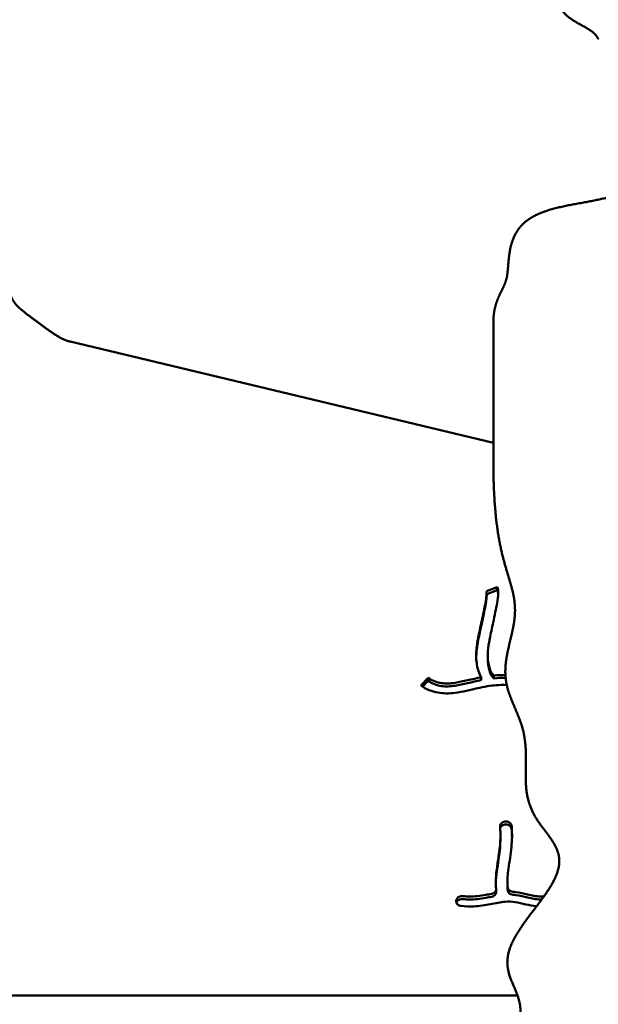
# Model space of a CAD drawing. Units: millimetres. Extents: x -7457 to 18578, y 0 to 32574.
# Drawn here: x 6436 to 6840, y 27348 to 28036 of the extents above; entities that cross this region are included whole.
import ezdxf

# ---------------------------------------------------------------- set-up
doc = ezdxf.new("R2010")
doc.units = ezdxf.units.MM
doc.layers.add('MD_Visible', color=7, linetype='Continuous', lineweight=50)
doc.styles.get("Standard").update_dxf_attribs({"font": 'GOTHIC.TTF'})
doc.dimstyles.new('ISO-25 (BySec)', dxfattribs={"dimtxt": 120, "dimasz": 60, "dimexe": 1.25, "dimexo": 0.625, "dimgap": 80, "dimtad": 1, "dimlfac": 0.1, "dimrnd": 5, "dimtxsty": 'Standard', "dimcen": 0, "dimse1": 1, "dimse2": 1, "dimclrd": 256, "dimclre": 256, "dimclrt": 256, "dimadec": 0, "dimazin": 0, "dimtfac": 1, "dimtmove": 1, "dimatfit": 3, "dimldrblk": 'DOTBLANK', "dimfxl": 1, "dimlwd": 5, "dimlwe": 5, "dimarcsym": 0})

# ---------------------------------------------------------------- blocks, each defined once
blk = doc.blocks.new('*D30')
at = {"lineweight": 5, "transparency": 16777216}
blk.add_line((-1486.82, 25140.04), (-1486.82, 31637.39), dxfattribs=at)
at = {"transparency": 16777216}
for points in [[(-1506.82, 31637.39), (-1466.82, 31637.39), (-1486.82, 31757.39)], [(-1506.82, 25140.04), (-1466.82, 25140.04), (-1486.82, 25020.04)]]:
    blk.add_solid(points, dxfattribs=at)
at = {"layer": 'Defpoints', "color": 0, "transparency": 16777216}
for p in [(-1486.82, 31757.39), (3070.6, 31757.39), (7294.49, 25020.04)]:
    blk.add_point(p, dxfattribs=at)
at = {"transparency": 16777216, "insert": (-1661.34, 28388.71), "char_height": 180, "attachment_point": 5, "rotation": 90}
blk.add_mtext('675', dxfattribs=at)
blk = doc.blocks.new('_DotBlank')
at = {"color": 0, "linetype": 'ByBlock', "lineweight": -2}
blk.add_line((-0.5, 0), (-1, 0), dxfattribs=at)
blk.add_circle((0, 0), 0.5, dxfattribs=at)
blk = doc.blocks.new('*D31')
at = {"lineweight": 5, "transparency": 16777216}
blk.add_line((-801.51, 32281.32), (13703.7, 32281.32), dxfattribs=at)
at = {"transparency": 16777216}
for points in [[(-801.51, 32301.32), (-801.51, 32261.32), (-921.51, 32281.32)], [(13703.7, 32301.32), (13703.7, 32261.32), (13823.7, 32281.32)]]:
    blk.add_solid(points, dxfattribs=at)
at = {"layer": 'Defpoints', "color": 0, "transparency": 16777216}
for p in [(13823.7, 32281.32), (-921.51, 28329.49), (13823.7, 27460.76)]:
    blk.add_point(p, dxfattribs=at)
at = {"transparency": 16777216, "insert": (6451.1, 32455.85), "char_height": 180, "attachment_point": 5}
blk.add_mtext('1475', dxfattribs=at)

msp = doc.modelspace()

# ---------------------------------------------------------------- linework, layer by layer
at = {"layer": 'MD_Visible'}
for p, q in [((6766.69, 27825.037), (6766.69, 27727.83)), ((6766.69, 27740.562), (6470.907, 27811.305)), ((6761.986, 27636.979), (6769.402, 27639.899)), ((6769.402, 27637.835), (6762.021, 27634.928)), ((6769.402, 27639.899), (6769.402, 27637.835)), ((6762.021, 27636.157), (6762.021, 27634.093)), ((6762.807, 27591.989), (6762.807, 27589.925)), ((6716.058, 27571.08), (6721.113, 27576.5)), ((6721.113, 27576.5), (6721.113, 27574.436)), ((6758.251, 27576.939), (6758.251, 27574.875)), ((6767.006, 27576.137), (6767.006, 27578.201)), ((6721.113, 27574.436), (6717.255, 27570.299)), ((6774.813, 27476.151), (6774.912, 27476.162)), ((6774.912, 27474.098), (6774.813, 27474.087)), ((6771.636, 27466.397), (6771.636, 27464.333)), ((6776.453, 27434.012), (6776.453, 27431.948)), ((6768.703, 27429.033), (6768.703, 27426.969)), ((6740.805, 27421.312), (6740.827, 27421.396)), ((5965.106, 27354.683), (6783.554, 27354.683))]:
    msp.add_line(p, q, dxfattribs=at)
for points, degree, knots in [([(6776.57, 28609.426), (6776.251, 28609.795), (6774.81, 28611.436), (6772.209, 28614.151), (6768.206, 28617.235), (6761.965, 28618.98), (6752.654, 28617.857), (6741.128, 28614.35), (6727.631, 28609.444), (6712.879, 28603.674), (6697.874, 28597.182), (6683.682, 28589.861), (6671.212, 28581.465), (6661.03, 28571.729), (6653.083, 28560.505), (6646.711, 28547.809), (6640.926, 28533.79), (6634.623, 28518.713), (6626.805, 28502.939), (6616.829, 28486.906), (6604.585, 28471.106), (6590.353, 28456.029), (6574.684, 28442.108), (6558.277, 28429.663), (6541.853, 28418.849), (6526.039, 28409.603), (6511.23, 28401.574), (6497.511, 28394.119), (6484.754, 28386.445), (6472.679, 28377.739), (6460.932, 28367.3), (6449.151, 28354.66), (6437.049, 28339.743), (6424.433, 28322.832), (6411.196, 28304.453), (6397.321, 28285.295), (6382.881, 28266.103), (6368.036, 28247.594), (6353.036, 28230.352), (6338.217, 28214.744), (6324.007, 28200.814), (6310.848, 28188.368), (6299.127, 28177.046), (6289.105, 28166.402), (6280.838, 28155.985), (6274.11, 28145.417), (6268.351, 28134.471), (6262.774, 28123.079), (6256.539, 28111.339), (6248.898, 28099.509), (6239.371, 28088.028), (6227.832, 28077.467), (6214.441, 28068.37), (6199.596, 28061.116), (6183.887, 28055.768), (6168.044, 28051.94), (6152.891, 28048.624), (6139.221, 28044.493), (6127.653, 28038.264), (6118.492, 28029.042), (6111.606, 28016.653), (6106.261, 28002.025), (6101.38, 27986.748), (6095.81, 27972.581), (6088.598, 27960.961), (6079.243, 27952.56), (6068.014, 27946.689), (6055.825, 27941.711), (6043.973, 27935.769), (6033.926, 27927.361), (6027.09, 27916.082), (6024.589, 27902.982), (6027.072, 27889.765), (6034.515, 27878.18), (6044.923, 27870.18), (6054.337, 27865.542), (6061.103, 27862.77), (6065.061, 27861.222), (6066.401, 27860.702)], 5, [0.12332159, 0.12332159, 0.12332159, 0.12332159, 0.12332159, 0.12332159, 0.12631579, 0.13684211, 0.14736842, 0.15789474, 0.16842105, 0.17894737, 0.18947368, 0.2, 0.21052632, 0.22105263, 0.23157895, 0.24210526, 0.25263158, 0.26315789, 0.27368421, 0.28421053, 0.29473684, 0.30526316, 0.31578947, 0.32631579, 0.33684211, 0.34736842, 0.35789474, 0.36842105, 0.37894737, 0.38947368, 0.4, 0.41052632, 0.42105263, 0.43157895, 0.44210526, 0.45263158, 0.46315789, 0.47368421, 0.48421053, 0.49473684, 0.50526316, 0.51578947, 0.52631579, 0.53684211, 0.54736842, 0.55789474, 0.56842105, 0.57894737, 0.58947368, 0.6, 0.61052632, 0.62105263, 0.63157895, 0.64210526, 0.65263158, 0.66315789, 0.67368421, 0.68421053, 0.69473684, 0.70526316, 0.71578947, 0.72631579, 0.73684211, 0.74736842, 0.75789474, 0.76842105, 0.77894737, 0.78947368, 0.8, 0.81052632, 0.82105263, 0.83157895, 0.84210526, 0.85263158, 0.86315789, 0.87368421, 0.88421053, 0.88971826, 0.88971826, 0.88971826, 0.88971826, 0.88971826, 0.88971826]), ([(6766.69, 28477.83), (6766.69, 28475.378), (6766.72, 28470.505), (6766.85, 28463.29), (6767.208, 28453.872), (6768.008, 28442.542), (6769.206, 28431.782), (6770.823, 28421.715), (6772.833, 28412.434), (6775.137, 28403.963), (6777.542, 28396.234), (6779.729, 28389.048), (6781.339, 28382.132), (6782.06, 28375.197), (6781.725, 28368.005), (6780.39, 28360.424), (6778.442, 28352.496), (6776.458, 28344.377), (6775.059, 28336.271), (6774.767, 28328.369), (6775.867, 28320.79), (6778.232, 28313.498), (6781.364, 28306.323), (6784.606, 28299.034), (6787.304, 28291.403), (6788.985, 28283.27), (6789.547, 28274.614), (6789.376, 28265.601), (6789.121, 28256.495), (6789.52, 28247.603), (6791.187, 28239.195), (6794.449, 28231.442), (6799.105, 28224.337), (6804.381, 28217.669), (6809.227, 28211.122), (6812.536, 28204.341), (6813.405, 28197.02), (6811.364, 28188.969), (6806.648, 28180.204), (6800.022, 28170.9), (6792.57, 28161.33), (6785.489, 28151.814), (6779.894, 28142.662), (6776.598, 28134.116), (6775.935, 28126.3), (6777.493, 28119.152), (6780.324, 28112.469), (6783.292, 28105.996), (6785.383, 28099.498), (6786.013, 28092.835), (6785.38, 28086.048), (6784.197, 28079.321), (6783.382, 28072.942), (6783.785, 28067.257), (6785.837, 28062.648), (6789.471, 28059.414), (6794.26, 28057.611), (6799.483, 28056.864), (6804.251, 28056.275), (6807.872, 28054.897), (6810.123, 28052.074), (6811.703, 28047.959), (6813.829, 28043.271), (6817.568, 28038.819), (6823.118, 28035.005), (6829.606, 28031.642), (6834.876, 28028.712), (6837.919, 28026.137), (6839.337, 28024.086), (6839.898, 28022.824), (6840.023, 28022.502)], 5, [-1, -1, -1, -1, -1, -1, -0.98947368, -0.97894737, -0.96842105, -0.95789474, -0.94736842, -0.93684211, -0.92631579, -0.91578947, -0.90526316, -0.89473684, -0.88421053, -0.87368421, -0.86315789, -0.85263158, -0.84210526, -0.83157895, -0.82105263, -0.81052632, -0.8, -0.78947368, -0.77894737, -0.76842105, -0.75789474, -0.74736842, -0.73684211, -0.72631579, -0.71578947, -0.70526316, -0.69473684, -0.68421053, -0.67368421, -0.66315789, -0.65263158, -0.64210526, -0.63157895, -0.62105263, -0.61052632, -0.6, -0.58947368, -0.57894737, -0.56842105, -0.55789474, -0.54736842, -0.53684211, -0.52631579, -0.51578947, -0.50526316, -0.49473684, -0.48421053, -0.47368421, -0.46315789, -0.45263158, -0.44210526, -0.43157895, -0.42105263, -0.41052632, -0.4, -0.38947368, -0.37894737, -0.36842105, -0.35789474, -0.34736842, -0.33684211, -0.32631579, -0.31578947, -0.31227034, -0.31227034, -0.31227034, -0.31227034, -0.31227034, -0.31227034]), ([(6470.907, 27811.305), (6470.294, 27811.444), (6468.454, 27811.954), (6465.234, 27813.273), (6460.429, 27816.041), (6454.031, 27820.555), (6447.226, 27825.677), (6441.217, 27830.139), (6436.337, 27833.875), (6432.711, 27837.317), (6430.257, 27841.065), (6428.678, 27845.618), (6427.441, 27851.021), (6425.875, 27856.924), (6423.312, 27862.784), (6419.204, 27868.011), (6413.268, 27872.156), (6405.568, 27875.024), (6396.407, 27876.615), (6386.248, 27877.085), (6375.629, 27876.707), (6365.079, 27875.825), (6355.028, 27874.818), (6345.75, 27874.052), (6337.376, 27873.84), (6329.908, 27874.399), (6323.219, 27875.802), (6317.069, 27877.941), (6311.105, 27880.464), (6304.918, 27882.856), (6299.478, 27884.239), (6294.99, 27884.785), (6291.801, 27884.907), (6290.156, 27884.907)], 5, [-0.30015142, -0.30015142, -0.30015142, -0.30015142, -0.30015142, -0.30015142, -0.29473684, -0.28421053, -0.27368421, -0.26315789, -0.25263158, -0.24210526, -0.23157895, -0.22105263, -0.21052632, -0.2, -0.18947368, -0.17894737, -0.16842105, -0.15789474, -0.14736842, -0.13684211, -0.12631579, -0.11578947, -0.10526316, -0.09473684, -0.08421053, -0.07368421, -0.06315789, -0.05263158, -0.04210526, -0.03157895, -0.02105263, -0.01052632, 0, 0, 0, 0, 0, 0]), ([(6758.249, 27576.94), (6758.061, 27577.249), (6757.883, 27577.562), (6756.278, 27580.59), (6755.452, 27583.682), (6754.6, 27590.185), (6754.607, 27593.575), (6755.327, 27600.348), (6755.894, 27603.628), (6756.626, 27607.282), (6757.391, 27611.098), (6758.333, 27615.324), (6760.19, 27623.962), (6761.075, 27628.301), (6761.813, 27633.183), (6761.961, 27634.547), (6762.036, 27636.196), (6762.015, 27636.7), (6761.986, 27636.979)], 3, [0.12239516, 0.12239516, 0.12239516, 0.12239516, 0.14041993, 0.14041993, 0.29373812, 0.29373812, 0.44899668, 0.44899668, 0.5712903, 0.5712903, 0.5712903, 0.69897406, 0.69897406, 0.83932586, 0.83932586, 0.90982582, 0.90982582, 0.95562873, 0.95562873, 0.95562873, 0.95562873]), ([(6769.402, 27639.899), (6769.442, 27639.826), (6769.478, 27639.753), (6769.512, 27639.682), (6769.863, 27638.94), (6769.972, 27638.319), (6770.139, 27636.883), (6770.141, 27636.059), (6770.003, 27633.369), (6769.715, 27631.225), (6768.609, 27624.781), (6767.576, 27619.977), (6765.678, 27611.236), (6764.825, 27607.323), (6764.182, 27603.911), (6763.547, 27600.542), (6763.118, 27597.653), (6762.725, 27592.396), (6762.779, 27590.005), (6763.072, 27587.737), (6763.442, 27584.872), (6764.224, 27582.267), (6765.251, 27580.454), (6765.788, 27579.506), (6766.37, 27578.777), (6767.001, 27578.205)], 3, [-1, -1, -1, -1, -0.99616754, -0.99616754, -0.99616754, -0.95630444, -0.95630444, -0.90721537, -0.90721537, -0.81443074, -0.81443074, -0.66890098, -0.66890098, -0.54549732, -0.54549732, -0.54549732, -0.42367976, -0.42367976, -0.29470677, -0.29470677, -0.29470677, -0.1317534, -0.1317534, -0.1317534, -0.0465006, -0.0465006, -0.0465006, -0.0465006]), ([(6770.093, 27635.116), (6770.081, 27635.283), (6770.066, 27635.448), (6769.972, 27636.255), (6769.863, 27636.876), (6769.478, 27637.689), (6769.442, 27637.762), (6769.402, 27637.835)], 3, [0.946185076, 0.946185076, 0.946185076, 0.946185076, 0.956304439, 0.956304439, 0.996167543, 0.996167543, 1, 1, 1, 1]), ([(6762.021, 27634.093), (6762.021, 27633.909), (6762.017, 27633.704), (6761.961, 27632.483), (6761.813, 27631.119), (6761.075, 27626.237), (6760.19, 27621.898), (6758.333, 27613.26), (6757.391, 27609.034), (6755.894, 27601.563), (6755.327, 27598.284), (6754.85, 27593.797), (6754.752, 27592.357), (6754.72, 27590.962)], 3, [-0.92545134, -0.92545134, -0.92545134, -0.92545134, -0.90982582, -0.90982582, -0.83932586, -0.83932586, -0.69897406, -0.69897406, -0.5712903, -0.5712903, -0.44899668, -0.44899668, -0.3874104, -0.3874104, -0.3874104, -0.3874104]), ([(6767.001, 27576.141), (6766.37, 27576.713), (6765.788, 27577.442), (6764.224, 27580.203), (6763.442, 27582.808), (6762.896, 27587.032), (6762.807, 27588.436), (6762.807, 27589.925)], 3, [0.0465006, 0.0465006, 0.0465006, 0.0465006, 0.1317534, 0.1317534, 0.29470677, 0.29470677, 0.37201581, 0.37201581, 0.37201581, 0.37201581]), ([(6721.113, 27576.5), (6724.066, 27574.48), (6727.116, 27573.302), (6733.345, 27572.425), (6736.473, 27572.536), (6739.99, 27573.063), (6745.424, 27573.879), (6751.706, 27575.669), (6758.249, 27576.94)], 3, [0, 0, 0, 0, 0.20378599, 0.20378599, 0.37308812, 0.37308812, 0.37308812, 0.63462081, 0.63462081, 0.63462081, 0.63462081]), ([(6721.113, 27574.436), (6724.066, 27572.416), (6727.116, 27571.238), (6733.345, 27570.361), (6736.473, 27570.471), (6739.99, 27570.999), (6745.424, 27571.815), (6751.706, 27573.605), (6758.249, 27574.876)], 3, [0, 0, 0, 0, 0.20378599, 0.20378599, 0.37308812, 0.37308812, 0.37308812, 0.63462081, 0.63462081, 0.63462081, 0.63462081]), ([(6776.048, 27571.456), (6773.629, 27571.589), (6771.185, 27571.561), (6764.479, 27571.059), (6760.131, 27570.259), (6750.53, 27568.098), (6745.261, 27566.704), (6735.934, 27565.521), (6731.863, 27565.473), (6727.983, 27566.172), (6723.668, 27566.95), (6719.638, 27568.63), (6716.058, 27571.08)], 3, [-0.8753206, -0.8753206, -0.8753206, -0.8753206, -0.76295594, -0.76295594, -0.57177626, -0.57177626, -0.35378294, -0.35378294, -0.1862861, -0.1862861, -0.1862861, 0, 0, 0, 0]), ([(6768.671, 27429.467), (6768.456, 27430.91), (6768.353, 27432.425), (6768.339, 27439.385), (6769.47, 27445.564), (6771.006, 27456.049), (6771.495, 27460.362), (6771.687, 27467.215), (6771.6, 27469.895), (6771.352, 27472.472)], 3, [0.17424017, 0.17424017, 0.17424017, 0.17424017, 0.26308083, 0.26308083, 0.56584455, 0.56584455, 0.7854078, 0.7854078, 0.93585679, 0.93585679, 0.93585679, 0.93585679]), ([(6774.813, 27476.151), (6773.664, 27476.02), (6771.796, 27474.997), (6771.281, 27473.214), (6771.352, 27472.472)], 3, [0, 0, 0, 0, 0.34878871, 0.61038022, 0.61038022, 0.61038022, 0.61038022]), ([(6774.813, 27474.087), (6773.664, 27473.956), (6772.596, 27473.371), (6771.971, 27472.539), (6771.722, 27472.208), (6771.544, 27471.839), (6771.441, 27471.454)], 3, [0, 0, 0, 0, 0.34878871, 0.34878871, 0.34878871, 0.4871786, 0.4871786, 0.4871786, 0.4871786]), ([(6779.424, 27473.048), (6779.374, 27473.575), (6779.177, 27474.09), (6778.857, 27474.542), (6778.537, 27474.994), (6778.093, 27475.382), (6777.571, 27475.663), (6776.788, 27476.085), (6775.83, 27476.267), (6774.912, 27476.162)], 3, [0, 0, 0, 0, 0.18563825, 0.18563825, 0.18563825, 0.3712765, 0.3712765, 0.3712765, 0.64973388, 0.64973388, 0.64973388, 0.64973388]), ([(6779.424, 27470.984), (6779.374, 27471.511), (6779.177, 27472.026), (6778.857, 27472.478), (6778.537, 27472.93), (6778.093, 27473.318), (6777.571, 27473.599), (6776.788, 27474.021), (6775.83, 27474.203), (6774.912, 27474.098)], 3, [0, 0, 0, 0, 0.18563825, 0.18563825, 0.18563825, 0.3712765, 0.3712765, 0.3712765, 0.64973388, 0.64973388, 0.64973388, 0.64973388]), ([(6779.424, 27473.048), (6779.507, 27472.194), (6779.573, 27471.331), (6779.623, 27470.46), (6779.88, 27465.956), (6779.674, 27461.21), (6778.571, 27451.363), (6777.656, 27446.266), (6777.054, 27441.699), (6776.574, 27438.051), (6776.33, 27434.773), (6776.567, 27431.344), (6776.653, 27430.631), (6776.768, 27429.963)], 3, [-0.9359367, -0.9359367, -0.9359367, -0.9359367, -0.89063074, -0.89063074, -0.89063074, -0.65641335, -0.65641335, -0.41315339, -0.41315339, -0.41315339, -0.21888676, -0.21888676, -0.16332653, -0.16332653, -0.16332653, -0.16332653]), ([(6779.726, 27465.458), (6779.712, 27466.447), (6779.678, 27467.427), (6779.573, 27469.267), (6779.507, 27470.129), (6779.424, 27470.984)], 3, [0.840256594, 0.840256594, 0.840256594, 0.840256594, 0.890630738, 0.890630738, 0.935936701, 0.935936701, 0.935936701, 0.935936701]), ([(6768.363, 27433.072), (6768.495, 27438.178), (6769.532, 27443.922), (6771.006, 27453.985), (6771.495, 27458.298), (6771.609, 27462.365), (6771.627, 27463.027), (6771.636, 27463.683), (6771.636, 27464.333)], 3, [0.28409165, 0.28409165, 0.28409165, 0.28409165, 0.56584455, 0.56584455, 0.7854078, 0.7854078, 0.7854078, 0.82115727, 0.82115727, 0.82115727, 0.82115727]), ([(6776.766, 27427.909), (6776.652, 27428.574), (6776.567, 27429.284), (6776.514, 27430.043), (6776.472, 27430.647), (6776.453, 27431.283), (6776.453, 27431.948)], 3, [0.163601063, 0.163601063, 0.163601063, 0.163601063, 0.21888676, 0.21888676, 0.21888676, 0.262940066, 0.262940066, 0.262940066, 0.262940066]), ([(6745.252, 27424.03), (6744.136, 27424.157), (6742.083, 27423.626), (6741.016, 27422.101), (6740.827, 27421.396)], 3, [0, 0, 0, 0, 0.33876438, 0.59283766, 0.59283766, 0.59283766, 0.59283766]), ([(6745.252, 27424.03), (6746.839, 27423.85), (6748.428, 27423.756), (6750.027, 27423.747), (6753.722, 27423.724), (6757.48, 27424.181), (6761.385, 27424.886), (6762.768, 27425.136), (6764.167, 27425.413), (6765.583, 27425.685)], 3, [-0.94730505, -0.94730505, -0.94730505, -0.94730505, -0.87715699, -0.87715699, -0.87715699, -0.71509574, -0.71509574, -0.71509574, -0.65770741, -0.65770741, -0.65770741, -0.65770741]), ([(6765.583, 27423.62), (6764.168, 27423.349), (6762.767, 27423.071), (6757.48, 27422.117), (6753.722, 27421.66), (6750.027, 27421.683), (6748.428, 27421.692), (6746.839, 27421.786), (6745.252, 27421.966)], 3, [0.65774656, 0.65774656, 0.65774656, 0.65774656, 0.71509574, 0.71509574, 0.87715699, 0.87715699, 0.87715699, 0.94729392, 0.94729392, 0.94729392, 0.94729392]), ([(6768.671, 27429.467), (6768.779, 27428.75), (6768.614, 27428.001), (6768.205, 27427.37), (6767.66, 27426.529), (6766.682, 27425.897), (6765.583, 27425.685)], 3, [0, 0, 0, 0, 0.25409816, 0.25409816, 0.25409816, 0.59289571, 0.59289571, 0.59289571, 0.59289571]), ([(6768.703, 27426.969), (6768.703, 27426.39), (6768.532, 27425.811), (6768.205, 27425.306), (6767.66, 27424.465), (6766.682, 27423.833), (6765.583, 27423.62)], 3, [0.05093075, 0.05093075, 0.05093075, 0.05093075, 0.25409816, 0.25409816, 0.25409816, 0.59289571, 0.59289571, 0.59289571, 0.59289571]), ([(6780.367, 27427.054), (6779.355, 27427.132), (6777.658, 27427.875), (6776.88, 27429.317), (6776.768, 27429.963)], 3, [0, 0, 0, 0, 0.30563893, 0.53486812, 0.53486812, 0.53486812, 0.53486812]), ([(6780.367, 27424.99), (6779.355, 27425.068), (6777.658, 27425.811), (6776.88, 27427.253), (6776.768, 27427.899)], 3, [0.00004705, 0.00004705, 0.00004705, 0.00004705, 0.30563893, 0.53486812, 0.53486812, 0.53486812, 0.53486812]), ([(6780.367, 27427.054), (6781.049, 27426.999), (6781.722, 27426.93), (6782.382, 27426.844), (6785.352, 27426.454), (6788.047, 27425.755), (6793.602, 27424.466), (6796.468, 27423.926), (6800.4, 27423.729), (6801.145, 27423.711), (6801.908, 27423.714)], 3, [-0.46032072, -0.46032072, -0.46032072, -0.46032072, -0.43226164, -0.43226164, -0.43226164, -0.30617192, -0.30617192, -0.15839507, -0.15839507, -0.12483465, -0.12483465, -0.12483465, -0.12483465]), ([(6800.431, 27421.67), (6800.176, 27421.678), (6799.923, 27421.689), (6796.468, 27421.862), (6793.602, 27422.402), (6788.047, 27423.691), (6785.352, 27424.39), (6781.722, 27424.866), (6781.049, 27424.935), (6780.367, 27424.99)], 3, [0.14682142, 0.14682142, 0.14682142, 0.14682142, 0.15839507, 0.15839507, 0.30617192, 0.30617192, 0.43226164, 0.43226164, 0.46032072, 0.46032072, 0.46032072, 0.46032072]), ([(6740.805, 27421.312), (6740.664, 27420.783), (6740.673, 27420.226), (6740.831, 27419.701), (6740.988, 27419.175), (6741.293, 27418.681), (6742.345, 27417.668), (6743.236, 27417.26), (6744.179, 27417.156)], 3, [0, 0, 0, 0, 0.19060752, 0.19060752, 0.19060752, 0.38121505, 0.38121505, 0.66712633, 0.66712633, 0.66712633, 0.66712633]), ([(6745.252, 27421.966), (6744.136, 27422.092), (6742.166, 27421.583), (6741.103, 27420.158), (6740.887, 27419.529)], 3, [0, 0, 0, 0, 0.33876438, 0.56898637, 0.56898637, 0.56898637, 0.56898637]), ([(6796.952, 27417.005), (6794.249, 27417.268), (6791.721, 27417.734), (6786.649, 27418.874), (6784.222, 27419.515), (6779.581, 27420.241), (6777.33, 27420.323), (6771.737, 27419.802), (6768.31, 27419.086), (6760.864, 27417.675), (6756.875, 27417.044), (6749.966, 27416.736), (6747.066, 27416.83), (6744.179, 27417.156)], 3, [0.18698078, 0.18698078, 0.18698078, 0.18698078, 0.29185698, 0.29185698, 0.41786231, 0.41786231, 0.54762686, 0.54762686, 0.6951877, 0.6951877, 0.84220376, 0.84220376, 0.94742803, 0.94742803, 0.94742803, 0.94742803])]:
    msp.add_open_spline(points, degree=degree, knots=knots, dxfattribs=at)
for points, degree in [([(7079.097, 27938.491), (7077.482, 27938.491), (7074.435, 27938.243), (7070.411, 27937.128), (7066.091, 27934.244), (7062.137, 27928.852), (7059.22, 27922.395), (7056.889, 27915.629), (7054.711, 27909.221), (7052.343, 27903.585), (7049.566, 27898.854), (7046.259, 27894.965), (7042.403, 27891.716), (7038.068, 27888.831), (7033.409, 27886.025), (7028.627, 27883.061), (7023.933, 27879.811), (7019.501, 27876.319), (7015.435, 27872.855), (7011.727, 27869.983), (7008.286, 27868.338), (7004.968, 27868.429), (7001.606, 27870.398), (6998.039, 27873.88), (6994.137, 27878.245), (6989.831, 27882.795), (6985.132, 27886.955), (6980.172, 27890.519), (6975.162, 27893.6), (6970.328, 27896.464), (6965.851, 27899.407), (6961.812, 27902.62), (6958.115, 27906.022), (6954.509, 27909.29), (6950.694, 27912.034), (6946.388, 27913.921), (6941.425, 27914.842), (6935.805, 27914.989), (6929.639, 27914.722), (6923.116, 27914.467), (6916.456, 27914.606), (6909.871, 27915.375), (6903.525, 27916.731), (6897.515, 27918.414), (6891.88, 27920.048), (6886.585, 27921.234), (6881.528, 27921.647), (6876.529, 27921.137), (6871.339, 27919.791), (6865.688, 27917.835), (6859.334, 27915.571), (6852.109, 27913.293), (6843.962, 27911.221), (6835.013, 27909.41), (6825.563, 27907.734), (6816.016, 27905.958), (6806.833, 27903.788), (6798.472, 27900.934), (6791.333, 27897.164), (6785.7, 27892.364), (6781.69, 27886.585), (6779.179, 27880.128), (6777.836, 27873.481), (6777.219, 27867.167), (6776.863, 27861.618), (6776.353, 27857.054), (6775.429, 27853.314), (6774.008, 27849.93), (6772.163, 27846.358), (6770.13, 27842.191), (6768.263, 27837.275), (6767.201, 27832.73), (6766.783, 27829.002), (6766.69, 27826.381), (6766.69, 27825.037)], 5), ([(6766.69, 27727.83), (6766.69, 27725.378), (6766.72, 27720.505), (6766.85, 27713.29), (6767.208, 27703.872), (6768.008, 27692.542), (6769.206, 27681.782), (6770.823, 27671.715), (6772.833, 27662.434), (6775.137, 27653.963), (6777.542, 27646.234), (6779.729, 27639.048), (6781.339, 27632.132), (6782.06, 27625.197), (6781.725, 27618.005), (6780.39, 27610.424), (6778.442, 27602.496), (6776.458, 27594.377), (6775.059, 27586.271), (6774.767, 27578.369), (6775.867, 27570.79), (6778.232, 27563.498), (6781.364, 27556.323), (6784.606, 27549.034), (6787.304, 27541.403), (6788.985, 27533.27), (6789.547, 27524.614), (6789.376, 27515.601), (6789.121, 27506.495), (6789.52, 27497.603), (6791.187, 27489.195), (6794.449, 27481.442), (6799.105, 27474.337), (6804.381, 27467.669), (6809.227, 27461.122), (6812.536, 27454.341), (6813.405, 27447.02), (6811.364, 27438.969), (6806.648, 27430.204), (6800.022, 27420.9), (6792.57, 27411.33), (6785.489, 27401.814), (6779.894, 27392.662), (6776.598, 27384.116), (6775.935, 27376.3), (6777.493, 27369.152), (6780.324, 27362.469), (6783.292, 27355.996), (6785.383, 27349.498), (6786.013, 27342.835), (6785.38, 27336.048), (6784.197, 27329.321), (6783.382, 27322.942), (6783.785, 27317.257), (6785.837, 27312.648), (6789.471, 27309.414), (6794.26, 27307.611), (6799.483, 27306.864), (6804.251, 27306.275), (6807.872, 27304.897), (6810.123, 27302.074), (6811.703, 27297.959), (6813.829, 27293.271), (6817.568, 27288.819), (6823.118, 27285.005), (6829.606, 27281.642), (6835.685, 27278.262), (6839.946, 27274.305), (6841.363, 27269.337), (6839.834, 27263.304), (6836.042, 27256.502), (6831.042, 27249.416), (6825.921, 27242.611), (6821.458, 27236.602), (6817.723, 27231.721), (6814.281, 27228.096), (6810.533, 27225.642), (6805.979, 27224.063), (6800.576, 27222.826), (6794.673, 27221.26), (6788.813, 27218.697), (6783.586, 27214.588), (6779.442, 27208.652), (6776.573, 27200.953), (6774.983, 27191.792), (6774.512, 27181.633), (6774.89, 27171.014), (6775.772, 27160.463), (6776.779, 27150.413), (6777.546, 27141.134), (6777.757, 27132.761), (6777.198, 27125.293), (6775.796, 27118.603), (6773.657, 27112.454), (6771.133, 27106.49), (6768.741, 27100.303), (6767.358, 27094.862), (6766.812, 27090.375), (6766.69, 27087.185), (6766.69, 27085.541)], 5), ([(6767.001, 27578.205), (6769.707, 27578.439), (6772.418, 27578.527), (6775.112, 27578.443)], 3), ([(6767.001, 27576.141), (6769.76, 27576.38), (6772.525, 27576.466), (6775.27, 27576.374)], 3)]:
    msp.add_open_spline(points, degree=degree, dxfattribs=at)

# ---------------------------------------------------------------- dimensions: what is measured, and where the dimension line sits
dim = msp.add_linear_dim(base=(13823.703, 32281.324), p1=(-921.506, 28329.491), p2=(13823.703, 27460.761), dimstyle='ISO-25 (BySec)', override={"dimtxt": 180, "dimasz": 120})
dim.commit()
dim.dimension.update_dxf_attribs({"geometry": '*D31', "text_midpoint": (6451.099, 32455.851)})
dim = msp.add_linear_dim(base=(-1486.817, 31757.392), p1=(7294.495, 25020.038), p2=(3070.604, 31757.392), angle=90, dimstyle='ISO-25 (BySec)', override={"dimtxt": 180, "dimasz": 120})
dim.commit()
dim.dimension.update_dxf_attribs({"geometry": '*D30', "text_midpoint": (-1661.345, 28388.715)})

doc.saveas('drawing.dxf')
